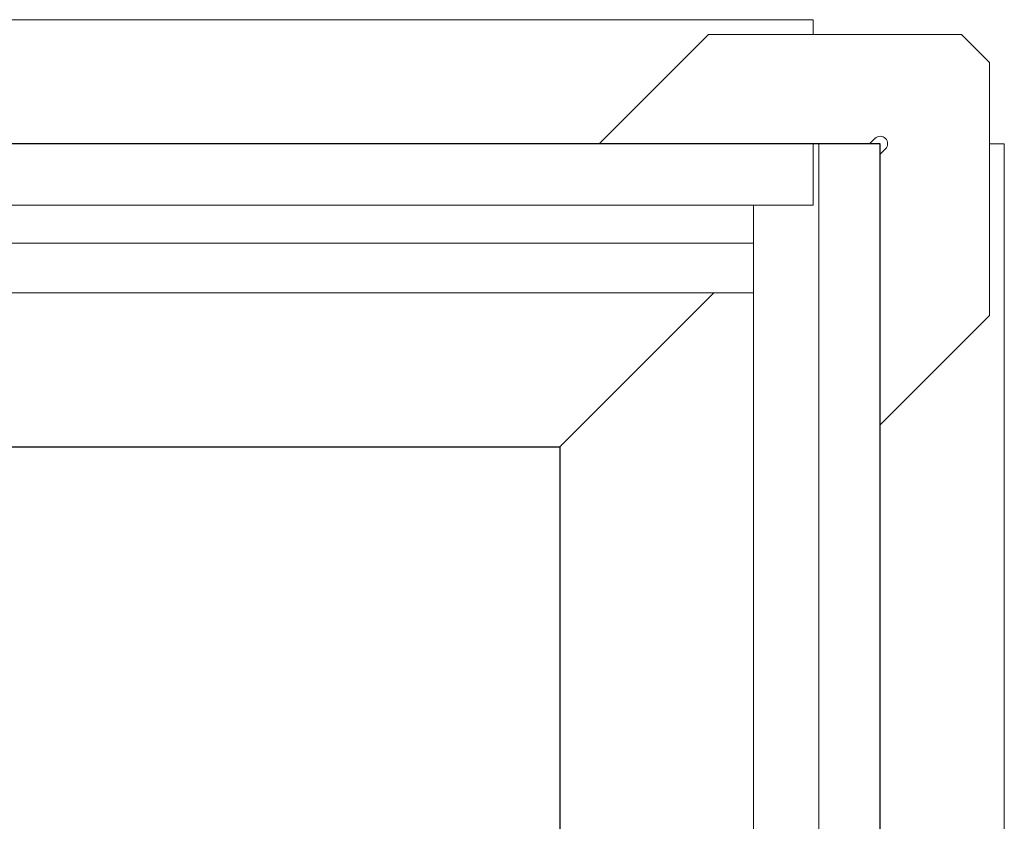
# Model space of a CAD drawing. Units: inches. Extents: x -228 to 672, y -714 to 184.
# Drawn here: x -89 to -76, y -518 to -507 of the extents above; entities that cross this region are included whole.
import ezdxf

# ---------------------------------------------------------------- set-up
doc = ezdxf.new("R2010")
doc.units = ezdxf.units.IN
doc.header["$LTSCALE"] = 0.5
doc.header["$MEASUREMENT"] = 0
doc.layers.add('ELEVATION DETAIL', color=7, linetype='Continuous')
doc.layers.add('Nail Fin', color=9, linetype='Continuous', lineweight=5)

# ---------------------------------------------------------------- blocks, each defined once
blk = doc.blocks.new('MSD_ANF2_aluminum nail fin corner')
at = {"layer": 'Nail Fin'}
blk.add_lwpolyline([(3.536, 0), (2.161, 1.375), (-1.021, 1.375), (-1.375, 1.021), (-1.375, -2.161), (0, -3.536)], dxfattribs=at)
blk.add_lwpolyline([(0, -0.133), (-0.066, -0.066, -1), (0.066, 0.066), (0.133, 0)], format="xyb", dxfattribs=at)

msp = doc.modelspace()

# ---------------------------------------------------------------- linework, layer by layer
for points in [[(-222, -588.5), (-77.99975, -588.5), (-77.99975, -509), (-222, -509)], [(-82.03075, -512.813), (-82.03075, -584.4685), (-112.21675, -584.4685), (-112.21675, -512.813)]]:
    msp.add_lwpolyline(points, close=True)
at = {"layer": 'ELEVATION DETAIL', "lineweight": 5}
for p, q in [((-78.84375, -509), (-78.84375, -509.774)), ((-78.77375, -588.5), (-78.77375, -509)), ((-78.84375, -509.774), (-221.156, -509.774)), ((-79.59375, -510.875), (-79.59375, -509.774)), ((-79.59375, -510.25), (-221.156, -510.25)), ((-79.59375, -510.875), (-221.156, -510.875)), ((-82.03075, -512.813), (-80.09275, -510.875)), ((-79.59375, -587.5315), (-79.59375, -510.875))]:
    msp.add_line(p, q, dxfattribs=at)
at = {"layer": 'Nail Fin', "lineweight": 5}
for points in [[(-78.84375, -507.625), (-78.84375, -507.439), (-221.156, -507.439), (-221.156, -507.625)], [(-76.62475, -509), (-76.43875, -509), (-76.43875, -588.5), (-77.99975, -588.5)]]:
    msp.add_lwpolyline(points, dxfattribs=at)

# ---------------------------------------------------------------- block references
at = {"xscale": -1}
msp.add_blockref('MSD_ANF2_aluminum nail fin corner', (-77.99975, -509), dxfattribs=at)

doc.saveas('drawing.dxf')
